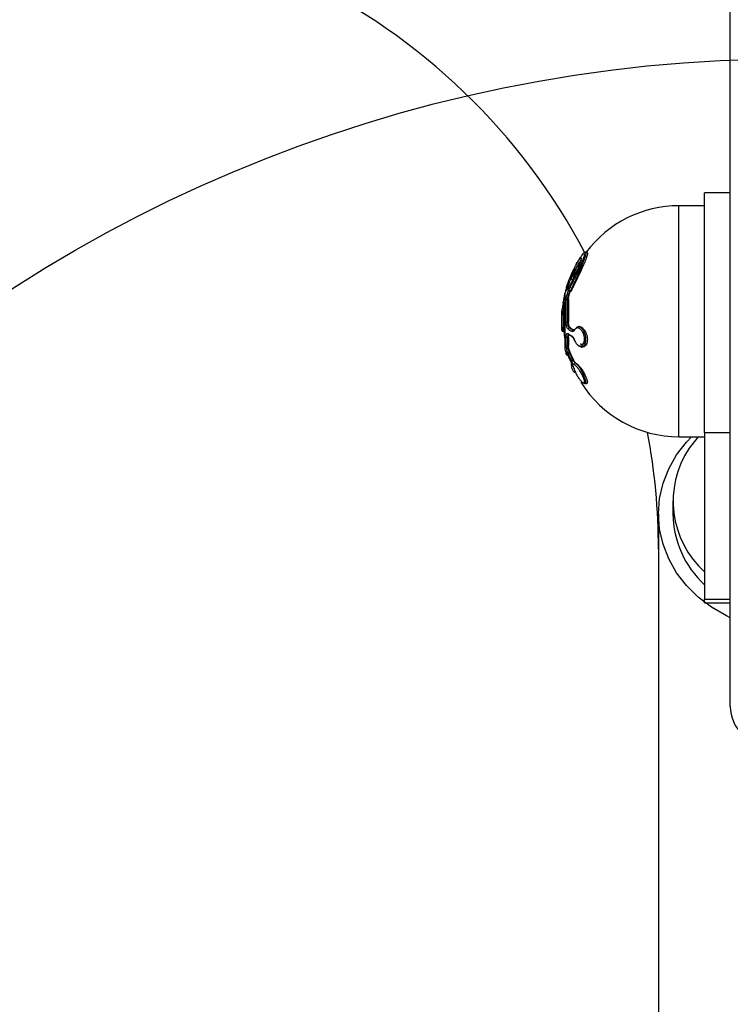
# Model space of a CAD drawing. Units: millimetres. Extents: x 930 to 23356, y 936 to 15394.
# Drawn here: x 5248 to 5358, y 11976 to 12129 of the extents above; entities that cross this region are included whole.
import ezdxf

# ---------------------------------------------------------------- set-up
doc = ezdxf.new("R2010")
doc.units = ezdxf.units.MM
doc.linetypes.add('ACAD_ISO03W100', pattern=[30, 12, -18])
doc.layers.add('HERNI_PRVEK', color=4, linetype='Continuous')
doc.layers.add('ZALOZENI', color=6, linetype='Continuous')
doc.layers.add('KOTY', color=7, linetype='Continuous', lineweight=13)
doc.layers.add('KOTY1', color=7, linetype='Continuous', lineweight=13)
doc.styles.add('arial', font='arial.ttf')
doc.dimstyles.new('KOTY_50', dxfattribs={"dimtxt": 125, "dimasz": 50, "dimexe": 50, "dimexo": 50, "dimgap": 30, "dimtad": 1, "dimdec": 0, "dimrnd": 10, "dimdsep": 46, "dimtxsty": 'arial', "dimblk": 'ARCHTICK', "dimcen": -1.5, "dimclrt": 2, "dimadec": 0, "dimazin": 0, "dimtfac": 0.63, "dimtdec": 0, "dimtix": 1, "dimtmove": 2, "dimatfit": 3, "dimldrblk": 'KOTA', "dimfxl": 400, "dimfxlon": 1, "dimtfill": 1, "dimtolj": 1, "dimtzin": 0, "dimarcsym": 0})

# ---------------------------------------------------------------- blocks, each defined once
blk = doc.blocks.new('_ArchTick')
at = {"color": 0, "linetype": 'ByBlock', "const_width": 0.15}
blk.add_lwpolyline([(-0.5, -0.5), (0.5, 0.5)], dxfattribs=at)
blk = doc.blocks.new('*D7')
at = {"layer": 'Defpoints', "color": 0, "ltscale": 30, "transparency": 16777216}
for p in [(8089.66, 12012.48), (961.46, 11394.09), (8089.66, 8544.76)]:
    blk.add_point(p, dxfattribs=at)
at = {"layer": 'KOTY1', "color": 0, "lineweight": -2, "ltscale": 30, "transparency": 16777216}
for p, q in [((961.46, 8944.76), (961.46, 8494.76)), ((8089.66, 8944.76), (8089.66, 8494.76)), ((961.46, 8544.76), (8089.66, 8544.76))]:
    blk.add_line(p, q, dxfattribs=at)
at = {"layer": 'KOTY1', "color": 0, "lineweight": -2, "ltscale": 30, "transparency": 16777216, "xscale": 50, "yscale": 50, "zscale": 50, "rotation": 180}
blk.add_blockref('_ArchTick', (961.46, 8544.76), dxfattribs=at)
at = {"layer": 'KOTY1', "color": 0, "lineweight": -2, "ltscale": 30, "transparency": 16777216, "xscale": 50, "yscale": 50, "zscale": 50}
blk.add_blockref('_ArchTick', (8089.66, 8544.76), dxfattribs=at)
at = {"layer": 'KOTY1', "color": 2, "ltscale": 30, "transparency": 16777216, "insert": (4525.56, 8638.63), "char_height": 125, "attachment_point": 5, "style": 'arial', "bg_fill": 3, "box_fill_scale": 1.1, "bg_fill_color": 256, "bg_fill_true_color": 13158600, "bg_fill_transparency": 0}
blk.add_mtext('\\A1;7130', dxfattribs=at)
blk = doc.blocks.new('KOTA')
for p, q in [((-75, -75), (75, 75)), ((0, 75), (0, -75)), ((-75, 0), (75, 0))]:
    blk.add_line(p, q)
blk = doc.blocks.new('*D8')
at = {"layer": 'Defpoints', "color": 0, "ltscale": 30, "transparency": 16777216}
for p in [(4066.46, 15092.9), (8952.98, 15092.9), (4157.69, 9254.8)]:
    blk.add_point(p, dxfattribs=at)
at = {"layer": 'KOTY1', "color": 0, "lineweight": -2, "ltscale": 30, "transparency": 16777216}
for p, q in [((8552.98, 15092.9), (9002.98, 15092.9)), ((8952.98, 9254.8), (8952.98, 15092.9)), ((8552.98, 9254.8), (9002.98, 9254.8))]:
    blk.add_line(p, q, dxfattribs=at)
at = {"layer": 'KOTY1', "color": 0, "lineweight": -2, "ltscale": 30, "transparency": 16777216, "xscale": 50, "yscale": 50, "zscale": 50}
for p, rotation in [((8952.98, 15092.9), 90), ((8952.98, 9254.8), 270)]:
    blk.add_blockref('_ArchTick', p, dxfattribs=dict(at, rotation=rotation))
at = {"layer": 'KOTY1', "color": 2, "ltscale": 30, "transparency": 16777216, "insert": (8859.15, 12173.85), "char_height": 125, "attachment_point": 5, "rotation": 90, "style": 'arial', "bg_fill": 3, "box_fill_scale": 1.1, "bg_fill_color": 256, "bg_fill_true_color": 13158600, "bg_fill_transparency": 0}
blk.add_mtext('\\A1;5840', dxfattribs=at)
blk = doc.blocks.new('*D19')
at = {"layer": 'Defpoints', "color": 0, "ltscale": 30, "transparency": 16777216}
for p in [(6590.86, 12012.48), (2461.46, 11394.09), (6590.86, 8937.06)]:
    blk.add_point(p, dxfattribs=at)
at = {"layer": 'KOTY1', "color": 0, "lineweight": -2, "ltscale": 30, "transparency": 16777216}
for p, q in [((2461.46, 9337.06), (2461.46, 8887.06)), ((6590.86, 9337.06), (6590.86, 8887.06)), ((2461.46, 8937.06), (6590.86, 8937.06))]:
    blk.add_line(p, q, dxfattribs=at)
at = {"layer": 'KOTY1', "color": 0, "lineweight": -2, "ltscale": 30, "transparency": 16777216, "xscale": 50, "yscale": 50, "zscale": 50, "rotation": 180}
blk.add_blockref('_ArchTick', (2461.46, 8937.06), dxfattribs=at)
at = {"layer": 'KOTY1', "color": 0, "lineweight": -2, "ltscale": 30, "transparency": 16777216, "xscale": 50, "yscale": 50, "zscale": 50}
blk.add_blockref('_ArchTick', (6590.86, 8937.06), dxfattribs=at)
at = {"layer": 'KOTY1', "color": 2, "ltscale": 30, "transparency": 16777216, "insert": (4526.16, 9030.93), "char_height": 125, "attachment_point": 5, "style": 'arial', "bg_fill": 3, "box_fill_scale": 1.1, "bg_fill_color": 256, "bg_fill_true_color": 13158600, "bg_fill_transparency": 0}
blk.add_mtext('\\A1;4130', dxfattribs=at)
blk = doc.blocks.new('*D10')
at = {"layer": 'Defpoints', "color": 0, "ltscale": 30, "transparency": 16777216}
for p in [(4066.46, 13592.9), (8505.58, 13592.9), (4157.69, 11302.23)]:
    blk.add_point(p, dxfattribs=at)
at = {"layer": 'KOTY1', "color": 0, "lineweight": -2, "ltscale": 30, "transparency": 16777216}
for p, q in [((8105.58, 13592.9), (8555.58, 13592.9)), ((8505.58, 11302.23), (8505.58, 13592.9)), ((8105.58, 11302.23), (8555.58, 11302.23))]:
    blk.add_line(p, q, dxfattribs=at)
at = {"layer": 'KOTY1', "color": 0, "lineweight": -2, "ltscale": 30, "transparency": 16777216, "xscale": 50, "yscale": 50, "zscale": 50}
for p, rotation in [((8505.58, 13592.9), 90), ((8505.58, 11302.23), 270)]:
    blk.add_blockref('_ArchTick', p, dxfattribs=dict(at, rotation=rotation))
at = {"layer": 'KOTY1', "color": 2, "ltscale": 30, "transparency": 16777216, "insert": (8411.76, 12447.57), "char_height": 125, "attachment_point": 5, "rotation": 90, "style": 'arial', "bg_fill": 3, "box_fill_scale": 1.1, "bg_fill_color": 256, "bg_fill_true_color": 13158600, "bg_fill_transparency": 0}
blk.add_mtext('\\A1;2290', dxfattribs=at)
blk = doc.blocks.new('*D22')
at = {"layer": 'Defpoints', "color": 0, "transparency": 16777216}
for p in [(4157.69, 12400.9), (5368.46, 11897.91), (5368.46, 11897.91)]:
    blk.add_point(p, dxfattribs=at)
at = {"layer": 'KOTY', "color": 0, "lineweight": -2, "transparency": 16777216}
for p, q in [((4157.7, 12400.91), (4176.88, 12447.08)), ((4157.7, 12400.91), (5368.46, 11897.91)), ((5368.46, 11897.91), (5387.64, 11944.09))]:
    blk.add_line(p, q, dxfattribs=at)
at = {"layer": 'KOTY', "color": 0, "lineweight": -2, "transparency": 16777216, "xscale": 50, "yscale": 50, "zscale": 50}
for p, rotation in [((4157.7, 12400.91), 157.4401809470423), ((5368.46, 11897.91), 337.4401809470423)]:
    blk.add_blockref('_ArchTick', p, dxfattribs=dict(at, rotation=rotation))
at = {"layer": 'KOTY', "color": 2, "transparency": 16777216, "insert": (4799.09, 12236.09), "char_height": 125, "attachment_point": 5, "rotation": 337.4402, "style": 'arial', "bg_fill": 3, "box_fill_scale": 1.1, "bg_fill_color": 256, "bg_fill_true_color": 13158600, "bg_fill_transparency": 0}
blk.add_mtext('\\A1;1310', dxfattribs=at)
blk = doc.blocks.new('*D32')
at = {"layer": 'Defpoints', "color": 0, "transparency": 16777216}
for p in [(4157.7, 12400.9), (6569.66, 12012.48), (6569.66, 12012.48)]:
    blk.add_point(p, dxfattribs=at)
at = {"layer": 'KOTY', "color": 0, "lineweight": -2, "transparency": 16777216}
for p, q in [((4157.7, 12400.9), (4165.65, 12450.27)), ((4157.7, 12400.9), (6569.66, 12012.48)), ((6569.66, 12012.48), (6577.61, 12061.85))]:
    blk.add_line(p, q, dxfattribs=at)
at = {"layer": 'KOTY', "color": 0, "lineweight": -2, "transparency": 16777216, "xscale": 50, "yscale": 50, "zscale": 50}
for p, rotation in [((4157.7, 12400.9), 170.851680117129), ((6569.66, 12012.48), 350.851680117129)]:
    blk.add_blockref('_ArchTick', p, dxfattribs=dict(at, rotation=rotation))
at = {"layer": 'KOTY', "color": 2, "transparency": 16777216, "insert": (5839.54, 12228.78), "char_height": 125, "attachment_point": 5, "rotation": 350.8517, "style": 'arial', "bg_fill": 3, "box_fill_scale": 1.1, "bg_fill_color": 256, "bg_fill_true_color": 13158600, "bg_fill_transparency": 0}
blk.add_mtext('\\A1;2440', dxfattribs=at)
blk = doc.blocks.new('*D33')
at = {"layer": 'Defpoints', "color": 0, "transparency": 16777216}
for p in [(6569.66, 12012.48), (4157.69, 11402.87), (4157.69, 11402.87)]:
    blk.add_point(p, dxfattribs=at)
at = {"layer": 'KOTY', "color": 0, "lineweight": -2, "transparency": 16777216}
for p, q in [((6569.66, 12012.48), (6180.75, 11914.19)), ((6569.66, 12012.48), (6581.91, 11964)), ((4157.69, 11402.87), (5759.01, 11807.59)), ((4157.69, 11402.87), (4169.94, 11354.4))]:
    blk.add_line(p, q, dxfattribs=at)
at = {"layer": 'KOTY', "color": 0, "lineweight": -2, "transparency": 16777216, "xscale": 50, "yscale": 50, "zscale": 50}
for p, rotation in [((6569.66, 12012.48), 14.18402881847484), ((4157.69, 11402.87), 194.1840288184748)]:
    blk.add_blockref('_ArchTick', p, dxfattribs=dict(at, rotation=rotation))
at = {"layer": 'KOTY', "color": 2, "transparency": 16777216, "insert": (5972.98, 11848.62), "char_height": 125, "attachment_point": 5, "rotation": 14.184, "style": 'arial', "bg_fill": 3, "box_fill_scale": 1.1, "bg_fill_color": 256, "bg_fill_true_color": 13158600, "bg_fill_transparency": 0}
blk.add_mtext('\\A1;2490', dxfattribs=at)
blk = doc.blocks.new('*D34')
at = {"layer": 'Defpoints', "color": 0, "linetype": 'ACAD_ISO03W100', "ltscale": 3, "transparency": 16777216}
for p in [(8089.66, 15092.9), (8089.66, 15092.9), (961.46, 9254.8)]:
    blk.add_point(p, dxfattribs=at)
at = {"layer": 'KOTY', "color": 0, "linetype": 'ACAD_ISO03W100', "lineweight": -2, "ltscale": 3, "transparency": 16777216}
for p, q in [((8089.66, 15092.9), (8057.98, 15131.58)), ((8089.66, 15092.9), (7909.67, 14945.49)), ((961.46, 9254.8), (7574.79, 14671.22)), ((961.46, 9254.8), (929.78, 9293.48))]:
    blk.add_line(p, q, dxfattribs=at)
at = {"layer": 'KOTY', "color": 0, "linetype": 'ACAD_ISO03W100', "lineweight": -2, "ltscale": 3, "transparency": 16777216, "xscale": 50, "yscale": 50, "zscale": 50}
for p, rotation in [((8089.66, 15092.9), 39.317988106823), ((961.46, 9254.8), 219.317988106823)]:
    blk.add_blockref('_ArchTick', p, dxfattribs=dict(at, rotation=rotation))
at = {"layer": 'KOTY', "color": 2, "linetype": 'ACAD_ISO03W100', "ltscale": 3, "transparency": 16777216, "insert": (7752.87, 14795.37), "char_height": 125, "attachment_point": 5, "rotation": 39.318, "style": 'arial', "bg_fill": 3, "box_fill_scale": 1.1, "bg_fill_color": 256, "bg_fill_true_color": 13158600, "bg_fill_transparency": 0}
blk.add_mtext('\\A1;9210', dxfattribs=at)
blk = doc.blocks.new('*D38')
at = {"layer": 'Defpoints', "color": 0, "transparency": 16777216}
for p in [(4157.74, 12400.93), (8089.66, 9254.8), (8089.66, 9254.8)]:
    blk.add_point(p, dxfattribs=at)
at = {"layer": 'KOTY', "color": 0, "lineweight": -2, "transparency": 16777216}
for p, q in [((4157.74, 12400.93), (4188.97, 12439.97)), ((4157.74, 12400.93), (8089.66, 9254.8)), ((8089.66, 9254.8), (8120.9, 9293.84))]:
    blk.add_line(p, q, dxfattribs=at)
at = {"layer": 'KOTY', "color": 0, "lineweight": -2, "transparency": 16777216, "xscale": 50, "yscale": 50, "zscale": 50}
for p, rotation in [((4157.74, 12400.93), 141.3349667694329), ((8089.66, 9254.8), 321.3349667694329)]:
    blk.add_blockref('_ArchTick', p, dxfattribs=dict(at, rotation=rotation))
at = {"layer": 'KOTY', "color": 2, "transparency": 16777216, "insert": (7587.99, 9780.07), "char_height": 125, "attachment_point": 5, "rotation": 321.335, "style": 'arial', "bg_fill": 3, "box_fill_scale": 1.1, "bg_fill_color": 256, "bg_fill_true_color": 13158600, "bg_fill_transparency": 0}
blk.add_mtext('\\A1;5040', dxfattribs=at)

msp = doc.modelspace()

# ---------------------------------------------------------------- dimensions: what is measured, and where the dimension line sits
at = {"layer": 'KOTY', "linetype": 'ACAD_ISO03W100', "ltscale": 3}
dim = msp.add_linear_dim(base=(8089.66, 15092.9), p1=(961.46, 9254.8), p2=(8089.66, 15092.9), angle=39.318, dimstyle='KOTY_50', dxfattribs=at)
dim.commit()
dim.dimension.update_dxf_attribs({"geometry": '*D34', "text_midpoint": (7752.87, 14795.37), "dimtype": 161})

# ---------------------------------------------------------------- next in the draw order: linework, layer by layer
at = {"layer": 'HERNI_PRVEK'}
for p, q in [((5358.46, 12051.76), (5358.46, 12229.74)), ((5358.46, 12101.98), (5354.46, 12101.98)), ((5354.46, 12064.66), (5354.46, 12101.98)), ((5354.46, 12099.98), (5350.46, 12099.98)), ((5350.46, 12063.98), (5350.46, 12099.98)), ((5336.13, 12092.72), (5335.86, 12092.72)), ((5334.41, 12089.59), (5334.2, 12089.59)), ((5334.43, 12090.1), (5334.22, 12090.1)), ((5334.43, 12090.09), (5334.43, 12090.1)), ((5332.68, 12086.29), (5332.68, 12077.67)), ((5332.69, 12086.34), (5332.69, 12077.62)), ((5333.47, 12086.6), (5333.56, 12086.6)), ((5332.6, 12084.79), (5332.68, 12084.79)), ((5332.89, 12081.85), (5332.89, 12085.28)), ((5333.08, 12085.38), (5333.08, 12081.85)), ((5333.08, 12085.38), (5333.24, 12085.38)), ((5333.24, 12085.38), (5333.24, 12081.85)), ((5332.21, 12080.57), (5332.21, 12083.38)), ((5332.41, 12083.57), (5332.53, 12083.57)), ((5332.41, 12083.57), (5332.41, 12080.38)), ((5332.47, 12083.99), (5332.57, 12083.99)), ((5332.53, 12083.57), (5332.53, 12080.38)), ((5333.08, 12081.85), (5333.24, 12081.85)), ((5332.41, 12080.38), (5332.53, 12080.38)), ((5333.37, 12080.99), (5333.48, 12080.99)), ((5333.93, 12080.62), (5334.05, 12080.62)), ((5333.93, 12080.62), (5334.06, 12080.61)), ((5334.93, 12081.15), (5334.82, 12081.15)), ((5332.89, 12078.27), (5332.89, 12079.53)), ((5333.08, 12079.46), (5333.24, 12079.46)), ((5333.08, 12079.46), (5333.08, 12078.17)), ((5333.24, 12079.46), (5333.24, 12078.17)), ((5333.25, 12079.91), (5333.26, 12079.91)), ((5332.89, 12076.86), (5332.89, 12077.07)), ((5333.08, 12078.17), (5333.24, 12078.17)), ((5333.37, 12077.11), (5333.48, 12077.11)), ((5335.25, 12077.96), (5335.43, 12077.96)), ((5333.7, 12075.41), (5333.89, 12074.95)), ((5333.7, 12075.13), (5333.7, 12075.41)), ((5333.93, 12075.88), (5334.05, 12075.88)), ((5334.36, 12075.45), (5334.4, 12075.45)), ((5335.79, 12072.27), (5336.04, 12072.27)), ((5354.46, 12064.66), (5358.46, 12064.66)), ((5354.46, 12064.66), (5354.46, 12038.66)), ((5350.46, 12063.98), (5354.46, 12063.98)), ((5353.43, 12063.98), (5352.05, 12062.18)), ((5349.51, 12053.98), (5349.51, 12051.98)), ((5347.26, 12051.98), (5347.26, 11897.91)), ((5358.46, 12044.86), (5358.46, 12051.76)), ((5358.46, 12021.96), (5358.46, 12044.86)), ((5354.46, 12038.66), (5358.46, 12038.66)), ((5354.46, 12038.12), (5354.46, 12038.66)), ((5354.46, 12038.12), (5358.46, 12038.12)), ((5358.3, 12038.12), (5358.46, 12038.04))]:
    msp.add_line(p, q, dxfattribs=at)
at = {"layer": 'HERNI_PRVEK', "flags": 128}
for points in [[(5332.4, 12084.72), (5332.41, 12084.74), (5332.42, 12084.75), (5332.44, 12084.77), (5332.46, 12084.78), (5332.49, 12084.79), (5332.52, 12084.79), (5332.56, 12084.79), (5332.6, 12084.79)], [(5332.27, 12083.91), (5332.28, 12083.93), (5332.29, 12083.95), (5332.31, 12083.96), (5332.33, 12083.98), (5332.36, 12083.99), (5332.4, 12083.99), (5332.43, 12083.99), (5332.47, 12083.99)], [(5334.18, 12079.03), (5334.17, 12079.01), (5334.17, 12078.99), (5334.17, 12078.99)], [(5350.1, 12061.16), (5351.64, 12063.15), (5352.41, 12063.98)], [(5358.46, 12035.79), (5357.86, 12036.08), (5355.55, 12037.41), (5353.47, 12039), (5351.64, 12040.8), (5350.1, 12042.8), (5348.87, 12044.95), (5347.98, 12047.23), (5347.44, 12049.58), (5347.26, 12051.98), (5347.44, 12054.37), (5347.98, 12056.73), (5348.87, 12059), (5350.1, 12061.16)]]:
    msp.add_lwpolyline(points, dxfattribs=at)
at = {"layer": 'HERNI_PRVEK'}
for centre, radius, start, end in [((5248.46, 12046.48), 98.8, 27.8562, 64.3563), ((5350.46, 12081.98), 18, 90, 143.3583), ((5350.46, 12081.98), 18.3, 147.1583, 150.9952), ((5332.88, 12086.29), 0.2, 166.2243, 180), ((5350.46, 12081.98), 18.3, 163.9338, 166.2243), ((5333.5, 12086.82), 0.225, 183.5657, 260.5664), ((5346.01, 12082.15), 13.85, 169.327, 172.7053), ((5346.06, 12082.25), 13.7, 169.327, 172.7053), ((5350.46, 12081.98), 18, 171.0153, 174.7906), ((5333.06, 12085.17), 0.207, 84.8704, 146.8731), ((5350.46, 12081.98), 18.3, 175.488, 184.4209), ((5332.41, 12083.37), 0.2, 89.8704, 175.4199), ((5333.05, 12085.27), 3.42, 267.3155, 270.5324), ((5332.41, 12080.58), 0.2, 184.4209, 270), ((5350.46, 12081.98), 18, 185.0843, 188.9803), ((5333.39, 12080.78), 0.213, 96.4339, 178.5987), ((5336.75, 12085.63), 6.02, 233.6065, 240.105), ((5336.75, 12084.9), 6.02, 233.6065, 240.105), ((5333.35, 12080.06), 0.175, 180.1131, 236.3345), ((5336.9, 12085.79), 5.96, 233.6065, 240.105), ((5337.02, 12085.83), 5.99, 233.7868, 240.2796), ((5333.97, 12080.41), 0.216, 98.8563, 179.2052), ((5334.3, 12080.67), 0.124, 149.5759, 205.2792), ((5333.06, 12079.7), 0.235, 224.5263, 275.9944), ((5333.35, 12080.06), 0.173, 237.2074, 275.6577), ((5336.9, 12084.68), 5.96, 233.6065, 240.105), ((5333.92, 12079.68), 0.17, 179.2627, 242.6836), ((5332.88, 12077.67), 0.2, 180, 193.7757), ((5350.46, 12081.98), 18.3, 193.7757, 196.2283), ((5333.06, 12078.37), 0.202, 208.631, 274.2985), ((5333.08, 12077.13), 0.199, 197.7761, 270.7331), ((5333.41, 12076.87), 0.246, 99.6492, 159.057), ((5346.79, 12082.43), 14.67, 201.909, 207.2759), ((5346.83, 12082.53), 14.51, 201.909, 207.2759), ((5346.86, 12082.53), 14.43, 202.0393, 207.4399), ((5333.08, 12076.92), 0.2, 196.2283, 270), ((5346.79, 12082.05), 14.67, 201.909, 207.2759), ((5334, 12075.62), 0.266, 104.9145, 160.4887), ((5334.38, 12075.25), 0.204, 94.0292, 199.8581), ((5333.88, 12074.95), 0.194, 110.105, 179.2183), ((5350.46, 12081.98), 18, 211.9328, 270), ((5248.46, 12046.48), 98.8, 0, 10.5971), ((5364.41, 12053.95), 14.86, 146.3315, 227.9359), ((5364.9, 12052.23), 15.4, 180.9364, 227.2856), ((5364.46, 12021.96), 6, 180, 270)]:
    msp.add_arc(centre, radius, start, end, dxfattribs=at)
for points, knots in [([(5333.28, 12086.81), (5333.39, 12087.02), (5333.67, 12087.52), (5334.18, 12088.55), (5334.72, 12089.69), (5335.18, 12090.74), (5335.52, 12091.59), (5335.74, 12092.23), (5335.8, 12092.62), (5335.68, 12092.67), (5335.42, 12092.42), (5335.18, 12092.03), (5335.09, 12091.9)], [0, 0, 0, 0, 0.0902774, 0.2145542, 0.3324818, 0.4397946, 0.5370438, 0.6285434, 0.7213252, 0.823419, 0.9386512, 1, 1, 1, 1]), ([(5335.86, 12092.68), (5335.89, 12092.68), (5335.97, 12092.68), (5335.89, 12092.28), (5335.69, 12091.62), (5335.35, 12090.73), (5334.89, 12089.63), (5334.36, 12088.43), (5333.85, 12087.35), (5333.58, 12086.82), (5333.47, 12086.6)], [0, 0, 0, 0, 0.08849, 0.206497, 0.322623, 0.445641, 0.580985, 0.729478, 0.886038, 1, 1, 1, 1]), ([(5336.13, 12092.68), (5336.16, 12092.68), (5336.25, 12092.68), (5336.17, 12092.28), (5335.94, 12091.62), (5335.58, 12090.73), (5335.09, 12089.64), (5334.51, 12088.43), (5333.97, 12087.35), (5333.68, 12086.82), (5333.56, 12086.6)], [0, 0, 0, 0, 0.088655, 0.205407, 0.320527, 0.443198, 0.578986, 0.728507, 0.886088, 1, 1, 1, 1]), ([(5335.09, 12091.18), (5335.08, 12091.18), (5335.08, 12091.17), (5335, 12090.93), (5334.78, 12090.38), (5334.38, 12089.46), (5333.96, 12088.56), (5333.57, 12087.79), (5333.26, 12087.23), (5333.03, 12086.89), (5332.9, 12086.79), (5332.88, 12086.92), (5332.94, 12087.24), (5333.01, 12087.53), (5333.11, 12087.8), (5333.12, 12087.81)], [0, 0, 0, 0, 0.003018, 0.005363, 0.118686, 0.237109, 0.352746, 0.460791, 0.560316, 0.653138, 0.743753, 0.834443, 0.889495, 0.992756, 1, 1, 1, 1]), ([(5333.12, 12087.81), (5333.2, 12088.06), (5333.39, 12088.59), (5333.79, 12089.53), (5334.21, 12090.41), (5334.6, 12091.12), (5334.9, 12091.6), (5335.03, 12091.75), (5335.09, 12091.81)], [0, 0, 0, 0, 0.170672, 0.361578, 0.548855, 0.722876, 0.880846, 1, 1, 1, 1]), ([(5335.25, 12091.51), (5335.2, 12091.45), (5335.07, 12091.31), (5334.77, 12090.88), (5334.49, 12090.41), (5334.31, 12090.07), (5334.27, 12089.99)], [0, 0, 0, 0, 0.2330531, 0.543426, 0.8865564, 1, 1, 1, 1]), ([(5334.41, 12090.1), (5334.47, 12090.24), (5334.67, 12090.64), (5334.98, 12091.15), (5335.18, 12091.43), (5335.25, 12091.5), (5335.25, 12091.51)], [0, 0, 0, 0, 0.19671, 0.596374, 0.978655, 1, 1, 1, 1]), ([(5335.09, 12091.81), (5335.09, 12091.81), (5335.16, 12091.88), (5335.25, 12091.91), (5335.24, 12091.68), (5335.14, 12091.35), (5335.09, 12091.18)], [0, 0, 0, 0, 0.028564, 0.369608, 0.67974, 1, 1, 1, 1]), ([(5333.87, 12089.69), (5333.86, 12089.67), (5333.83, 12089.59), (5333.77, 12089.46), (5333.72, 12089.33), (5333.69, 12089.25), (5333.68, 12089.2), (5333.67, 12089.16), (5333.68, 12089.11), (5333.7, 12089.05), (5333.73, 12089.01), (5333.75, 12089), (5333.75, 12089)], [0, 0, 0, 0, 0.078833, 0.282698, 0.463116, 0.658086, 0.734241, 0.780852, 0.841264, 0.910389, 0.989798, 1, 1, 1, 1]), ([(5334.04, 12089.98), (5334.04, 12089.98), (5334.04, 12089.99), (5334.04, 12089.99), (5334.03, 12089.99), (5334.01, 12089.96), (5333.97, 12089.88), (5333.91, 12089.76), (5333.84, 12089.62), (5333.79, 12089.49), (5333.74, 12089.38), (5333.71, 12089.3), (5333.69, 12089.25), (5333.69, 12089.23), (5333.7, 12089.24), (5333.73, 12089.29), (5333.78, 12089.38), (5333.84, 12089.51), (5333.9, 12089.64), (5333.96, 12089.77), (5334, 12089.87), (5334.03, 12089.94), (5334.03, 12089.97), (5334.04, 12089.98)], [0, 0, 0, 0, 0.00864, 0.056417, 0.057429, 0.111317, 0.17064, 0.232521, 0.292939, 0.349222, 0.400756, 0.449636, 0.498617, 0.522401, 0.572422, 0.627791, 0.688068, 0.749949, 0.809548, 0.864611, 0.914997, 0.962147, 1, 1, 1, 1]), ([(5334.2, 12089.59), (5334.2, 12089.59), (5334.17, 12089.6), (5334.13, 12089.58), (5334.08, 12089.56), (5334.03, 12089.52), (5333.98, 12089.45), (5333.9, 12089.33), (5333.82, 12089.16), (5333.75, 12088.98), (5333.7, 12088.85), (5333.69, 12088.79), (5333.69, 12088.78)], [0, 0, 0, 0, 0.013564, 0.070562, 0.123594, 0.179706, 0.267859, 0.464868, 0.628154, 0.780182, 0.943697, 1, 1, 1, 1]), ([(5334.04, 12089.47), (5334.03, 12089.47), (5334.02, 12089.48), (5333.98, 12089.45), (5333.93, 12089.36), (5333.86, 12089.24), (5333.8, 12089.11), (5333.75, 12088.99), (5333.72, 12088.88), (5333.69, 12088.8), (5333.69, 12088.75), (5333.69, 12088.72), (5333.71, 12088.72), (5333.76, 12088.77), (5333.82, 12088.87), (5333.88, 12088.99), (5333.94, 12089.12), (5333.99, 12089.24), (5334.02, 12089.34), (5334.04, 12089.42), (5334.04, 12089.45), (5334.04, 12089.47)], [0, 0, 0, 0, 0.048687, 0.106565, 0.168116, 0.229348, 0.287019, 0.339952, 0.388784, 0.436078, 0.483429, 0.511146, 0.564818, 0.623879, 0.685722, 0.746341, 0.802867, 0.85456, 0.90246, 0.948776, 1, 1, 1, 1]), ([(5334.22, 12090.1), (5334.2, 12090.1), (5334.17, 12090.1), (5334.12, 12090.08), (5334.09, 12090.06), (5334.07, 12090.04), (5334.05, 12090.02), (5334.02, 12089.98), (5333.99, 12089.91), (5333.93, 12089.8), (5333.89, 12089.72), (5333.87, 12089.69)], [0, 0, 0, 0, 0.064957, 0.136957, 0.199458, 0.25275, 0.300806, 0.371223, 0.603254, 0.847932, 1, 1, 1, 1]), ([(5334.2, 12089.59), (5334.21, 12089.59), (5334.22, 12089.59), (5334.22, 12089.56), (5334.22, 12089.51), (5334.2, 12089.39), (5334.17, 12089.24), (5334.12, 12089.05), (5334.06, 12088.86), (5334, 12088.67), (5333.94, 12088.52), (5333.9, 12088.45), (5333.89, 12088.45), (5333.89, 12088.46)], [0, 0, 0, 0, 0.075713, 0.083015, 0.1812421, 0.2759163, 0.3724142, 0.4748579, 0.5854914, 0.7037519, 0.8254421, 0.9437521, 1, 1, 1, 1]), ([(5334.22, 12090.08), (5334.21, 12090.07), (5334.21, 12090.03), (5334.18, 12089.92), (5334.14, 12089.77), (5334.1, 12089.63), (5334.08, 12089.56), (5334.07, 12089.55)], [0, 0, 0, 0, 0.193727, 0.43217, 0.682809, 0.952842, 1, 1, 1, 1]), ([(5334.22, 12090.1), (5334.22, 12090.1), (5334.22, 12090.1), (5334.22, 12090.08), (5334.22, 12090.08)], [0, 0, 0, 0, 0.7994, 1, 1, 1, 1]), ([(5334.22, 12089.58), (5334.25, 12089.64), (5334.31, 12089.78), (5334.38, 12089.95), (5334.42, 12090.05), (5334.43, 12090.08), (5334.43, 12090.09)], [0, 0, 0, 0, 0.283172, 0.582837, 0.856351, 1, 1, 1, 1]), ([(5333.17, 12087.97), (5333.11, 12087.79), (5332.96, 12087.36), (5332.88, 12086.99), (5332.88, 12086.82), (5332.9, 12086.69), (5332.95, 12086.65), (5332.95, 12086.65)], [0, 0, 0, 0, 0.294785, 0.684518, 0.884776, 0.993424, 1, 1, 1, 1]), ([(5333.66, 12088.73), (5333.63, 12088.68), (5333.48, 12088.35), (5333.28, 12087.82), (5333.13, 12087.35), (5333.07, 12087.07), (5333.09, 12087.02), (5333.11, 12086.99)], [0, 0, 0, 0, 0.059258, 0.361606, 0.636429, 0.782561, 1, 1, 1, 1]), ([(5333.69, 12088.78), (5333.68, 12088.74), (5333.67, 12088.69), (5333.68, 12088.6), (5333.72, 12088.52), (5333.78, 12088.47), (5333.84, 12088.45), (5333.88, 12088.45), (5333.89, 12088.45)], [0, 0, 0, 0, 0.26413, 0.461051, 0.620294, 0.775604, 0.947181, 1, 1, 1, 1]), ([(5332.4, 12084.72), (5332.42, 12084.84), (5332.47, 12085.06), (5332.53, 12085.44), (5332.6, 12085.79), (5332.65, 12086.06), (5332.67, 12086.24), (5332.68, 12086.27), (5332.68, 12086.29)], [0, 0, 0, 0, 0.190981, 0.374559, 0.555476, 0.733578, 0.910362, 1, 1, 1, 1]), ([(5332.89, 12085.28), (5332.89, 12085.33), (5332.89, 12085.48), (5332.93, 12085.79), (5333.02, 12086.17), (5333.14, 12086.54), (5333.23, 12086.72), (5333.28, 12086.81)], [0, 0, 0, 0, 0.110055, 0.319319, 0.541494, 0.770863, 1, 1, 1, 1]), ([(5333.47, 12086.6), (5333.42, 12086.53), (5333.33, 12086.39), (5333.21, 12086.09), (5333.13, 12085.78), (5333.08, 12085.54), (5333.08, 12085.42), (5333.08, 12085.38)], [0, 0, 0, 0, 0.232112, 0.463099, 0.6847, 0.891578, 1, 1, 1, 1]), ([(5333.24, 12085.38), (5333.25, 12085.45), (5333.25, 12085.61), (5333.3, 12085.88), (5333.37, 12086.16), (5333.46, 12086.42), (5333.53, 12086.54), (5333.56, 12086.6)], [0, 0, 0, 0, 0.1963932, 0.392757, 0.5939104, 0.8061386, 1, 1, 1, 1]), ([(5332.68, 12085.14), (5332.67, 12085.12), (5332.65, 12085), (5332.62, 12084.88), (5332.6, 12084.79)], [0, 0, 0, 0, 0.180017, 1, 1, 1, 1]), ([(5332.21, 12083.38), (5332.21, 12083.4), (5332.22, 12083.44), (5332.24, 12083.62), (5332.26, 12083.81), (5332.27, 12083.91)], [0, 0, 0, 0, 0.287689, 0.643891, 1, 1, 1, 1]), ([(5332.47, 12083.99), (5332.46, 12083.91), (5332.44, 12083.76), (5332.42, 12083.61), (5332.41, 12083.58), (5332.41, 12083.57)], [0, 0, 0, 0, 0.356528, 0.7126229, 1, 1, 1, 1]), ([(5333.18, 12080.79), (5333.17, 12080.79), (5333.13, 12080.83), (5333.05, 12080.94), (5332.96, 12081.19), (5332.9, 12081.5), (5332.89, 12081.73), (5332.89, 12081.85)], [0, 0, 0, 0, 0.0319472, 0.2865405, 0.5280603, 0.7639289, 1, 1, 1, 1]), ([(5333.08, 12081.85), (5333.08, 12081.75), (5333.09, 12081.57), (5333.15, 12081.32), (5333.24, 12081.12), (5333.32, 12081.02), (5333.36, 12081), (5333.37, 12080.99)], [0, 0, 0, 0, 0.233334, 0.467845, 0.710101, 0.967586, 1, 1, 1, 1]), ([(5333.48, 12080.99), (5333.45, 12081.03), (5333.38, 12081.1), (5333.3, 12081.32), (5333.25, 12081.58), (5333.25, 12081.76), (5333.24, 12081.85)], [0, 0, 0, 0, 0.26702, 0.534723, 0.79077, 1, 1, 1, 1]), ([(5332.89, 12079.53), (5332.89, 12079.62), (5332.9, 12079.81), (5332.96, 12080.01), (5333.05, 12080.12), (5333.14, 12080.08), (5333.18, 12080.06)], [0, 0, 0, 0, 0.209604, 0.465553, 0.732989, 1, 1, 1, 1]), ([(5334.18, 12080.62), (5334.16, 12080.58), (5334.08, 12080.45), (5333.93, 12080.35), (5333.81, 12080.39), (5333.75, 12080.41)], [0, 0, 0, 0, 0.211507, 0.605853, 1, 1, 1, 1]), ([(5334.19, 12080.74), (5334.16, 12080.7), (5334.11, 12080.61), (5334.07, 12080.59), (5334.06, 12080.6), (5334.06, 12080.6)], [0, 0, 0, 0, 0.355172, 0.810816, 1, 1, 1, 1]), ([(5334.18, 12079.03), (5334.23, 12078.92), (5334.35, 12078.64), (5334.61, 12078.3), (5334.93, 12078.11), (5335.23, 12078.11), (5335.46, 12078.25), (5335.63, 12078.5), (5335.73, 12078.83), (5335.76, 12079.23), (5335.7, 12079.68), (5335.54, 12080.16), (5335.28, 12080.59), (5334.96, 12080.87), (5334.65, 12080.96), (5334.38, 12080.89), (5334.25, 12080.71), (5334.18, 12080.62)], [0, 0, 0, 0, 0.046865, 0.129028, 0.21032, 0.283872, 0.347664, 0.40343, 0.454959, 0.507668, 0.566342, 0.62477, 0.705927, 0.788108, 0.863931, 0.931828, 1, 1, 1, 1]), ([(5334.42, 12080.87), (5334.47, 12080.94), (5334.58, 12081.11), (5334.82, 12081.18), (5335.12, 12081.08), (5335.45, 12080.75), (5335.7, 12080.27), (5335.86, 12079.72), (5335.92, 12079.22), (5335.89, 12078.76), (5335.79, 12078.4), (5335.63, 12078.12), (5335.39, 12077.95), (5335.1, 12077.96), (5334.87, 12078.07), (5334.77, 12078.23), (5334.76, 12078.25)], [0, 0, 0, 0, 0.056197, 0.134791, 0.222114, 0.31685, 0.411208, 0.479959, 0.549616, 0.612282, 0.673172, 0.738444, 0.812412, 0.897174, 0.99081, 1, 1, 1, 1]), ([(5334.93, 12081.13), (5334.95, 12081.14), (5335.09, 12081.16), (5335.37, 12081), (5335.74, 12080.64), (5336.01, 12080.11), (5336.16, 12079.59), (5336.2, 12079.12), (5336.15, 12078.7), (5336.02, 12078.33), (5335.81, 12078.08), (5335.63, 12077.96), (5335.52, 12077.97), (5335.52, 12077.97)], [0, 0, 0, 0, 0.0299124, 0.160611, 0.2998149, 0.4334143, 0.5268931, 0.6084256, 0.698114, 0.7875702, 0.8828039, 0.9929851, 1, 1, 1, 1]), ([(5333.28, 12079.9), (5333.27, 12079.91), (5333.22, 12079.92), (5333.15, 12079.84), (5333.09, 12079.69), (5333.08, 12079.53), (5333.08, 12079.46)], [0, 0, 0, 0, 0.087611, 0.423063, 0.741033, 1, 1, 1, 1]), ([(5333.24, 12079.46), (5333.25, 12079.54), (5333.25, 12079.7), (5333.29, 12079.79), (5333.3, 12079.83)], [0, 0, 0, 0, 0.50001, 1, 1, 1, 1]), ([(5333.75, 12079.68), (5333.79, 12079.65), (5333.89, 12079.59), (5334.04, 12079.37), (5334.14, 12079.14), (5334.18, 12079.03)], [0, 0, 0, 0, 0.2568632, 0.6280403, 1, 1, 1, 1]), ([(5333.84, 12079.53), (5333.86, 12079.52), (5333.9, 12079.49), (5334.02, 12079.33), (5334.12, 12079.14), (5334.17, 12079.01), (5334.17, 12078.99)], [0, 0, 0, 0, 0.233219, 0.558193, 0.925707, 1, 1, 1, 1]), ([(5335.56, 12078.59), (5335.54, 12078.55), (5335.47, 12078.42), (5335.31, 12078.36), (5335.19, 12078.32), (5335.08, 12078.41), (5335.08, 12078.41)], [0, 0, 0, 0, 0.167459, 0.491319, 0.963818, 1, 1, 1, 1]), ([(5335.68, 12079.47), (5335.69, 12079.41), (5335.72, 12079.23), (5335.7, 12078.94), (5335.64, 12078.69), (5335.58, 12078.61), (5335.56, 12078.59)], [0, 0, 0, 0, 0.153088, 0.51419, 0.858736, 1, 1, 1, 1]), ([(5333.18, 12076.96), (5333.17, 12076.97), (5333.13, 12077.09), (5333.05, 12077.32), (5332.96, 12077.67), (5332.9, 12078.01), (5332.89, 12078.18), (5332.89, 12078.27)], [0, 0, 0, 0, 0.031947, 0.286541, 0.52806, 0.763929, 1, 1, 1, 1]), ([(5332.89, 12077.07), (5332.89, 12077.09), (5332.9, 12077.14), (5332.96, 12077.07), (5333.05, 12076.88), (5333.14, 12076.68), (5333.18, 12076.58)], [0, 0, 0, 0, 0.209604, 0.465553, 0.732989, 1, 1, 1, 1]), ([(5332.97, 12077.02), (5332.97, 12077.02), (5332.97, 12077.02), (5332.98, 12077), (5333.02, 12076.93), (5333.09, 12076.79), (5333.15, 12076.63), (5333.18, 12076.56)], [0, 0, 0, 0, 0.0196995, 0.1490785, 0.3654756, 0.6841655, 1, 1, 1, 1]), ([(5333.08, 12078.17), (5333.08, 12078.1), (5333.09, 12077.96), (5333.15, 12077.69), (5333.24, 12077.41), (5333.32, 12077.22), (5333.36, 12077.12), (5333.37, 12077.11)], [0, 0, 0, 0, 0.233334, 0.467845, 0.710101, 0.967586, 1, 1, 1, 1]), ([(5333.48, 12077.11), (5333.45, 12077.2), (5333.38, 12077.39), (5333.3, 12077.69), (5333.25, 12077.97), (5333.25, 12078.11), (5333.24, 12078.17)], [0, 0, 0, 0, 0.26709, 0.53479, 0.790833, 1, 1, 1, 1]), ([(5334.18, 12075.18), (5334.16, 12075.19), (5334.08, 12075.22), (5333.93, 12075.39), (5333.81, 12075.6), (5333.75, 12075.71)], [0, 0, 0, 0, 0.211507, 0.605853, 1, 1, 1, 1]), ([(5333.93, 12075.88), (5333.99, 12075.79), (5334.11, 12075.62), (5334.26, 12075.49), (5334.34, 12075.46), (5334.36, 12075.45)], [0, 0, 0, 0, 0.395783, 0.790282, 1, 1, 1, 1]), ([(5334.4, 12075.45), (5334.36, 12075.47), (5334.28, 12075.52), (5334.16, 12075.68), (5334.08, 12075.82), (5334.05, 12075.88)], [0, 0, 0, 0, 0.371551, 0.742599, 1, 1, 1, 1]), ([(5334.36, 12075.45), (5334.43, 12075.41), (5334.55, 12075.34), (5334.82, 12075), (5335.13, 12074.53), (5335.45, 12073.93), (5335.7, 12073.33), (5335.86, 12072.84), (5335.92, 12072.51), (5335.89, 12072.31), (5335.79, 12072.24), (5335.68, 12072.31), (5335.63, 12072.34)], [0, 0, 0, 0, 0.104543, 0.207698, 0.322311, 0.446653, 0.570498, 0.660736, 0.752161, 0.83441, 0.91433, 1, 1, 1, 1]), ([(5334.4, 12075.45), (5334.47, 12075.41), (5334.62, 12075.34), (5334.93, 12075), (5335.27, 12074.53), (5335.65, 12073.93), (5335.94, 12073.34), (5336.13, 12072.84), (5336.2, 12072.51), (5336.17, 12072.3), (5336.08, 12072.28), (5336.04, 12072.27)], [0, 0, 0, 0, 0.114187, 0.227979, 0.355205, 0.493466, 0.630379, 0.728224, 0.826496, 0.914468, 1, 1, 1, 1]), ([(5333.68, 12074.95), (5333.68, 12074.94), (5333.69, 12074.91), (5333.7, 12074.85), (5333.73, 12074.74), (5333.78, 12074.61), (5333.82, 12074.54), (5333.82, 12074.53)], [0, 0, 0, 0, 0.086555, 0.229485, 0.583477, 0.894772, 1, 1, 1, 1]), ([(5333.75, 12075.33), (5333.79, 12075.25), (5333.89, 12075.06), (5334.04, 12074.72), (5334.14, 12074.48), (5334.18, 12074.35)], [0, 0, 0, 0, 0.256863, 0.62804, 1, 1, 1, 1]), ([(5333.82, 12074.53), (5333.84, 12074.49), (5333.88, 12074.4), (5333.95, 12074.25), (5334.02, 12074.15), (5334.07, 12074.08), (5334.14, 12074.04), (5334.19, 12074.02), (5334.22, 12074.02), (5334.22, 12074.02)], [0, 0, 0, 0, 0.1482697, 0.3815404, 0.6310111, 0.8024024, 0.886962, 0.9717779, 1, 1, 1, 1]), ([(5334.18, 12074.35), (5334.23, 12074.25), (5334.35, 12073.95), (5334.61, 12073.45), (5334.93, 12072.96), (5335.23, 12072.61), (5335.46, 12072.41), (5335.63, 12072.35), (5335.73, 12072.4), (5335.76, 12072.57), (5335.7, 12072.87), (5335.54, 12073.31), (5335.28, 12073.83), (5334.96, 12074.36), (5334.65, 12074.78), (5334.38, 12075.08), (5334.25, 12075.14), (5334.18, 12075.18)], [0, 0, 0, 0, 0.046865, 0.129028, 0.21032, 0.283872, 0.347664, 0.40343, 0.454959, 0.507668, 0.566342, 0.62477, 0.705927, 0.788108, 0.863931, 0.931828, 1, 1, 1, 1]), ([(5335.71, 12072.64), (5335.71, 12072.64), (5335.71, 12072.61), (5335.71, 12072.62), (5335.71, 12072.63)], [0, 0, 0, 0, 0.088727, 1, 1, 1, 1])]:
    msp.add_open_spline(points, degree=3, knots=knots, dxfattribs=at)

# ---------------------------------------------------------------- next in the draw order: dimensions: what is measured, and where the dimension line sits
at = {"layer": 'KOTY1', "ltscale": 30}
dim = msp.add_linear_dim(base=(8089.66, 8544.76), p1=(961.46, 11394.09), p2=(8089.66, 12012.48), dimstyle='KOTY_50', dxfattribs=at)
dim.commit()
dim.dimension.update_dxf_attribs({"geometry": '*D7', "text_midpoint": (4525.56, 8638.63)})

# ---------------------------------------------------------------- next in the draw order: dimensions: what is measured, and where the dimension line sits
dim = msp.add_linear_dim(base=(8952.98, 15092.9), p1=(4157.69, 9254.8), p2=(4066.46, 15092.9), angle=90, dimstyle='KOTY_50', dxfattribs=at)
dim.commit()
dim.dimension.update_dxf_attribs({"geometry": '*D8', "text_midpoint": (8859.15, 12173.85)})

# ---------------------------------------------------------------- next in the draw order: dimensions: what is measured, and where the dimension line sits
dim = msp.add_linear_dim(base=(6590.86, 8937.06), p1=(2461.46, 11394.09), p2=(6590.86, 12012.48), dimstyle='KOTY_50', dxfattribs=at)
dim.commit()
dim.dimension.update_dxf_attribs({"geometry": '*D19', "text_midpoint": (4526.16, 9030.93)})

# ---------------------------------------------------------------- next in the draw order: dimensions: what is measured, and where the dimension line sits
dim = msp.add_linear_dim(base=(8505.58, 13592.9), p1=(4157.69, 11302.23), p2=(4066.46, 13592.9), angle=90, dimstyle='KOTY_50', dxfattribs=at)
dim.commit()
dim.dimension.update_dxf_attribs({"geometry": '*D10', "text_midpoint": (8411.76, 12447.57)})

# ---------------------------------------------------------------- next in the draw order: linework, layer by layer
at = {"layer": 'ZALOZENI', "ltscale": 5}
msp.add_circle((5368.46, 11897.91), 225, dxfattribs=at)

# ---------------------------------------------------------------- next in the draw order: dimensions: what is measured, and where the dimension line sits
at = {"layer": 'KOTY'}
dim = msp.add_linear_dim(base=(6569.66, 12012.48), p1=(4157.7, 12400.9), p2=(6569.66, 12012.48), angle=350.8517, dimstyle='KOTY_50', dxfattribs=at)
dim.commit()
dim.dimension.update_dxf_attribs({"geometry": '*D32', "text_midpoint": (5839.54, 12228.78), "dimtype": 161})

# ---------------------------------------------------------------- next in the draw order: dimensions: what is measured, and where the dimension line sits
dim = msp.add_linear_dim(base=(4157.69, 11402.87), p1=(6569.66, 12012.48), p2=(4157.69, 11402.87), angle=194.184, dimstyle='KOTY_50', dxfattribs=at)
dim.commit()
dim.dimension.update_dxf_attribs({"geometry": '*D33', "text_midpoint": (5972.98, 11848.62), "dimtype": 161})

# ---------------------------------------------------------------- next in the draw order: dimensions: what is measured, and where the dimension line sits
dim = msp.add_aligned_dim(p1=(4157.69, 12400.9), p2=(5368.46, 11897.91), distance=0.01, dimstyle='KOTY_50', dxfattribs=at)
dim.commit()
dim.dimension.update_dxf_attribs({"geometry": '*D22', "text_midpoint": (4799.09, 12236.09)})

# ---------------------------------------------------------------- next in the draw order: dimensions: what is measured, and where the dimension line sits
dim = msp.add_linear_dim(base=(8089.66, 9254.8), p1=(4157.74, 12400.93), p2=(8089.66, 9254.8), angle=321.335, dimstyle='KOTY_50', dxfattribs=at)
dim.commit()
dim.dimension.update_dxf_attribs({"geometry": '*D38', "text_midpoint": (7587.99, 9780.07), "dimtype": 161})

doc.saveas('drawing.dxf')
